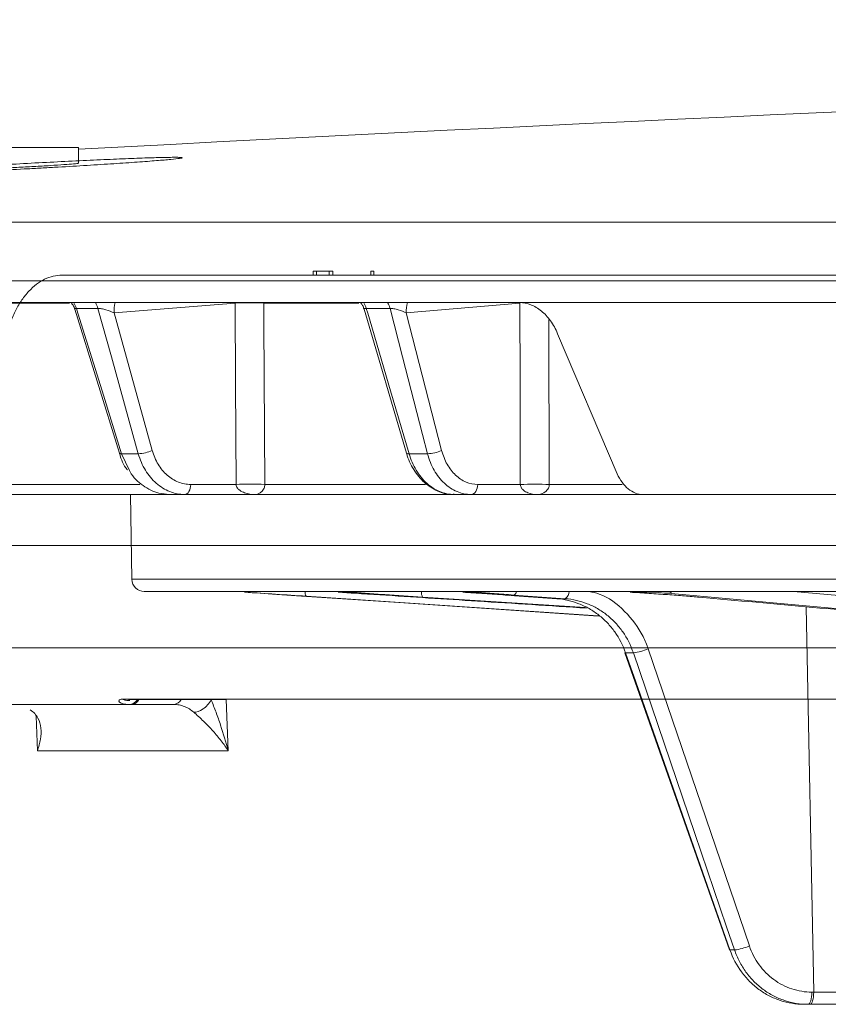
# Model space of a CAD drawing. Units: inches. Extents: x 49887 to 50937, y -1367 to -339.
# Drawn here: x 50258 to 50260, y -949 to -946 of the extents above; entities that cross this region are included whole.
import ezdxf

# ---------------------------------------------------------------- set-up
doc = ezdxf.new("R2010")
doc.units = ezdxf.units.IN
doc.header["$MEASUREMENT"] = 0

msp = doc.modelspace()

# ---------------------------------------------------------------- linework, layer by layer
at = {"color": 0, "linetype": 'Continuous', "lineweight": 5}
for p, q in [((50257.7866, -946.5798), (50258.0322, -946.5798)), ((50258.0322, -946.6176), (50258.0322, -946.5798)), ((50255.0957, -946.7602), (50268.1025, -946.7602)), ((50258.64, -946.8786), (50258.6014, -946.8786)), ((50258.6014, -946.8886), (50258.6014, -946.8786)), ((50258.6095, -946.8886), (50258.6095, -946.8786)), ((50258.6403, -946.8886), (50258.6403, -946.8786)), ((50258.6487, -946.8786), (50258.6403, -946.8786)), ((50258.6487, -946.8886), (50258.6487, -946.8786)), ((50258.7408, -946.8886), (50258.7408, -946.8786)), ((50258.748, -946.8786), (50258.7408, -946.8786)), ((50258.748, -946.8886), (50258.748, -946.8786)), ((50268.0864, -946.9021), (50254.9559, -946.9021)), ((50259.1818, -946.9552), (50256.6459, -946.9552)), ((50258.0107, -946.9563), (50257.8606, -946.9563)), ((50258.4118, -946.9563), (50258.1186, -946.98)), ((50258.4118, -946.9563), (50258.4118, -946.9552)), ((50258.4816, -946.9563), (50258.4816, -946.9552)), ((50258.7115, -946.9563), (50258.4816, -946.9563)), ((50259.102, -946.9563), (50258.8265, -946.98)), ((50258.0235, -946.9708), (50258.132, -947.32)), ((50258.0797, -946.9693), (50258.0275, -946.9693)), ((50258.1186, -946.98), (50258.2112, -947.3132)), ((50258.7248, -946.9712), (50258.8275, -947.3196)), ((50258.7875, -946.9693), (50258.7298, -946.9693)), ((50258.8265, -946.98), (50258.9126, -947.3132)), ((50259.3381, -947.3698), (50259.1937, -947.0305)), ((50258.1775, -947.3211), (50258.1368, -947.3211)), ((50258.1368, -947.3211), (50258.1562, -947.3618)), ((50258.8785, -947.3211), (50258.8336, -947.3211)), ((50257.8643, -947.3955), (50258.1814, -947.3955)), ((50258.3047, -947.3955), (50258.4143, -947.3955)), ((50258.4841, -947.3955), (50258.8737, -947.3955)), ((50259.0002, -947.3955), (50259.1031, -947.3955)), ((50259.1735, -947.3955), (50259.35, -947.3955)), ((50259.3961, -947.4198), (50257.3402, -947.4198)), ((50258.1582, -947.4198), (50258.1618, -947.6253)), ((50263.4147, -947.4198), (50259.4007, -947.4198)), ((50258.1618, -947.6253), (50281.4144, -947.6253)), ((50281.3844, -947.6548), (50258.1918, -947.6548)), ((50259.7654, -947.6548), (50261.1807, -947.7801)), ((50258.4408, -947.6566), (50258.4347, -947.6566)), ((50259.2916, -947.7136), (50258.5844, -947.6664)), ((50258.6941, -947.6566), (50258.6617, -947.6566)), ((50259.2609, -947.694), (50258.8665, -947.6687)), ((50258.9997, -947.6566), (50258.964, -947.6566)), ((50259.0666, -947.6634), (50259.1915, -947.6723)), ((50259.0668, -947.6634), (50259.0666, -947.6634)), ((50259.0668, -947.6634), (50259.1917, -947.6723)), ((50259.2121, -947.6723), (50259.0873, -947.6634)), ((50259.1917, -947.6723), (50259.1915, -947.6723)), ((50259.1917, -947.6723), (50259.2121, -947.6723)), ((50259.4321, -947.6566), (50259.3695, -947.6566)), ((50259.8142, -948.6253), (50259.796, -947.6919)), ((50259.4131, -947.7937), (50259.6584, -948.5135)), ((50259.3568, -947.8031), (50259.6098, -948.5229)), ((50259.3771, -947.8035), (50259.3583, -947.8035)), ((50258.3906, -947.9165), (50258.3952, -948.0406)), ((50258.2636, -947.9286), (50258.161, -947.9286)), ((50257.9328, -948.0406), (50257.9302, -947.9566)), ((50258.3952, -948.0406), (50257.9328, -948.0406)), ((50259.6113, -948.5232), (50259.6223, -948.5232)), ((50259.8097, -948.6253), (50259.8142, -948.6253)), ((50260.0107, -948.6548), (50259.7906, -948.6548))]:
    msp.add_line(p, q, dxfattribs=at)
at = {"color": 0, "linetype": 'Continuous', "lineweight": 5, "flags": 128}
for points in [[(50258.4143, -947.3955), (50258.4129, -947.1513), (50258.4118, -946.9563)], [(50258.4816, -946.9563), (50258.4819, -947.0044), (50258.4841, -947.3955)], [(50259.1031, -947.3955), (50259.1025, -947.1513), (50259.102, -946.9563)], [(50258.0275, -946.9693), (50258.0311, -946.981), (50258.0895, -947.1689), (50258.1368, -947.3211)], [(50258.1775, -947.3211), (50258.1644, -947.2742), (50258.1122, -947.0863), (50258.0797, -946.9693)], [(50258.7298, -946.9693), (50258.7333, -946.981), (50258.7887, -947.1689), (50258.8336, -947.3211)], [(50258.8785, -947.3211), (50258.8663, -947.2742), (50258.8178, -947.0863), (50258.7875, -946.9693)], [(50259.1725, -946.9962), (50259.1725, -947.0044), (50259.1735, -947.3955)], [(50258.1368, -947.3211), (50258.1344, -947.3211), (50258.1328, -947.3207), (50258.132, -947.32), (50258.132, -947.32)], [(50258.8336, -947.3211), (50258.8308, -947.3211), (50258.8288, -947.3207), (50258.8277, -947.32), (50258.8275, -947.3196)], [(50258.2899, -947.4198), (50258.2927, -947.4194), (50258.2954, -947.418), (50258.298, -947.4157), (50258.3002, -947.4127), (50258.302, -947.409), (50258.3034, -947.4048), (50258.3043, -947.4003), (50258.3047, -947.3955)], [(50258.9838, -947.4198), (50258.987, -947.4194), (50258.99, -947.418), (50258.9928, -947.4157), (50258.9952, -947.4127), (50258.9973, -947.409), (50258.9988, -947.4048), (50258.9998, -947.4003), (50259.0002, -947.3955)], [(50258.4408, -947.6566), (50258.4438, -947.6562), (50258.4464, -947.6548)], [(50258.7012, -947.6548), (50258.6979, -947.6562), (50258.6941, -947.6566)], [(50258.9997, -947.6566), (50259.0039, -947.6562), (50259.0076, -947.6548)], [(50259.4321, -947.6566), (50259.437, -947.6562), (50259.4414, -947.6548)], [(50258.5134, -947.6618), (50258.5726, -947.6658), (50258.8092, -947.6818), (50259.2926, -947.7144)], [(50259.3583, -947.8035), (50259.357, -947.8034), (50259.3568, -947.8031)], [(50259.3583, -947.8035), (50259.3781, -947.8598), (50259.4574, -948.0853), (50259.6113, -948.5232)], [(50259.6223, -948.5232), (50259.6031, -948.4668), (50259.5263, -948.2413), (50259.3771, -947.8035)], [(50258.1521, -947.9191), (50258.1521, -947.9191), (50258.1521, -947.9191), (50258.1521, -947.9191), (50258.1521, -947.9191), (50258.1521, -947.9191), (50258.1521, -947.9191), (50258.1521, -947.9191), (50258.1521, -947.9191), (50258.157, -947.9191)], [(50259.6113, -948.5232), (50259.61, -948.5231), (50259.6098, -948.5229)], [(50259.8097, -948.6253), (50259.8095, -948.6311), (50259.809, -948.6367), (50259.8081, -948.6418), (50259.8069, -948.6462), (50259.8055, -948.6499), (50259.8039, -948.6526), (50259.8022, -948.6543), (50259.8004, -948.6548)], [(50259.8142, -948.6253), (50259.814, -948.6311), (50259.8135, -948.6367), (50259.8126, -948.6418), (50259.8115, -948.6462), (50259.8101, -948.6499), (50259.8085, -948.6526), (50259.8068, -948.6543), (50259.805, -948.6548)]]:
    msp.add_lwpolyline(points, dxfattribs=at)
at = {"color": 0, "linetype": 'Continuous', "lineweight": 5}
for centre, radius, start, end in [((50269.7881, -1166.597), 220.3272, 89.333749, 93.058554), ((50257.9761, -946.9842), 0.0534, 16.1375, 32.7477), ((50258.0282, -946.9841), 0.0536, 16.0637, 32.6297), ((50258.1931, -946.9765), 0.0746, 163.4296, 182.6635), ((50258.4467, -948.0493), 1.0936, 88.1721, 91.8279), ((50258.6768, -946.9837), 0.055, 15.145, 31.1361), ((50258.7343, -946.9836), 0.0551, 15.0635, 31.0014), ((50258.8947, -946.9771), 0.0683, 161.2934, 182.382), ((50258.1744, -947.2316), 0.0895, 272.001, 294.3282), ((50258.8767, -947.2358), 0.0853, 271.1666, 294.8724), ((50258.4492, -948.4876), 1.0927, 88.1701, 91.8299), ((50259.1383, -948.51), 1.115, 88.1908, 91.8092), ((50258.1918, -947.6248), 0.03, 181, 270), ((50258.5993, -947.6565), 0.0179, 174.6759, 213.6768), ((50258.8877, -947.657), 0.0242, 174.9253, 209.021), ((50259.0834, -947.653), 0.0111, 290.4801, 350.449), ((50259.2009, -947.6548), 0.0207, 302.4796, 0.0612), ((50259.46, -947.6416), 0.0176, 269.4925, 311.3365), ((50259.3597, -947.6675), 0.1371, 277.2817, 292.9433), ((50258.1533, -947.9021), 0.0265, 272.7118, 325.856), ((50258.2616, -947.9067), 0.0219, 275.3313, 332.6748), ((50259.605, -948.3874), 0.1369, 277.2658, 292.9514), ((50259.8687, -945.0103), 3.6154, 269.1369, 270.1853)]:
    msp.add_arc(centre, radius, start, end, dxfattribs=at)
for points, knots in [([(50258.174, -946.6055), (50258.1564, -946.6061), (50258.1374, -946.6069), (50258.1069, -946.6082), (50258.0964, -946.6086), (50258.0747, -946.6096), (50258.0634, -946.6101), (50258.0293, -946.6117), (50258.0059, -946.6129), (50257.9579, -946.6153), (50257.933, -946.6166), (50257.8841, -946.6192), (50257.8598, -946.6206), (50257.8236, -946.6227), (50257.8116, -946.6234), (50257.7881, -946.6248), (50257.7651, -946.6261), (50257.743, -946.6275), (50257.7214, -946.6289), (50257.7108, -946.6296), (50257.6801, -946.6316), (50257.6612, -946.6329), (50257.6353, -946.6347), (50257.6271, -946.6353), (50257.6115, -946.6365), (50257.6041, -946.6371), (50257.5837, -946.6387), (50257.5722, -946.6397), (50257.5581, -946.6411), (50257.554, -946.6415), (50257.5468, -946.6423), (50257.5439, -946.6427), (50257.5368, -946.6437), (50257.5344, -946.6443), (50257.5344, -946.6451), (50257.5369, -946.6454), (50257.5441, -946.6457), (50257.5471, -946.6457), (50257.5542, -946.6457), (50257.5585, -946.6457), (50257.5726, -946.6456), (50257.5842, -946.6453), (50257.6115, -946.6445), (50257.6274, -946.644), (50257.6621, -946.6428), (50257.681, -946.642), (50257.7117, -946.6407), (50257.7224, -946.6402), (50257.7441, -946.6393), (50257.7662, -946.6383), (50257.7893, -946.6372), (50257.8127, -946.636), (50257.8247, -946.6354), (50257.8611, -946.6336), (50257.8854, -946.6323), (50257.9221, -946.6303), (50257.9343, -946.6297), (50257.9588, -946.6283), (50257.9711, -946.6276), (50258.0071, -946.6255), (50258.0305, -946.6241), (50258.0645, -946.6221), (50258.0757, -946.6214), (50258.0974, -946.62), (50258.1079, -946.6193), (50258.1383, -946.6173), (50258.1572, -946.616), (50258.1834, -946.6141), (50258.1917, -946.6135), (50258.2073, -946.6124), (50258.2218, -946.6112), (50258.2344, -946.6102), (50258.2459, -946.6092), (50258.2513, -946.6087), (50258.2654, -946.6073), (50258.2724, -946.6065), (50258.282, -946.6052), (50258.2844, -946.6046), (50258.2844, -946.6038), (50258.282, -946.6035), (50258.2748, -946.6032), (50258.2717, -946.6032), (50258.2646, -946.6031), (50258.2604, -946.6032), (50258.2464, -946.6033), (50258.2348, -946.6036), (50258.2072, -946.6043), (50258.1915, -946.6048), (50258.174, -946.6055)], [0, 0, 0, 0, 0.03125, 0.03125, 0.046875, 0.046875, 0.0625, 0.0625, 0.09375, 0.09375, 0.125, 0.125, 0.15625, 0.15625, 0.171875, 0.171875, 0.1875, 0.203125, 0.203125, 0.21875, 0.21875, 0.25, 0.25, 0.265625, 0.265625, 0.28125, 0.28125, 0.3125, 0.3125, 0.328125, 0.328125, 0.34375, 0.34375, 0.375, 0.375, 0.40625, 0.40625, 0.421875, 0.421875, 0.4375, 0.4375, 0.46875, 0.46875, 0.5, 0.5, 0.53125, 0.53125, 0.546875, 0.546875, 0.5625, 0.578125, 0.578125, 0.59375, 0.59375, 0.625, 0.625, 0.640625, 0.640625, 0.65625, 0.65625, 0.6875, 0.6875, 0.703125, 0.703125, 0.71875, 0.71875, 0.75, 0.75, 0.765625, 0.765625, 0.78125, 0.796875, 0.796875, 0.8125, 0.8125, 0.84375, 0.84375, 0.875, 0.875, 0.90625, 0.90625, 0.921875, 0.921875, 0.9375, 0.9375, 0.96875, 0.96875, 1, 1, 1, 1]), ([(50257.7867, -946.6308), (50257.7867, -946.6308), (50257.7844, -946.6312), (50257.7926, -946.6312), (50257.812, -946.6308), (50257.8438, -946.6296), (50257.8827, -946.6277), (50257.9247, -946.6255), (50257.9649, -946.6231), (50257.9991, -946.6208), (50258.0222, -946.619), (50258.033, -946.6179), (50258.0312, -946.6176), (50258.0308, -946.6176)], [0, 0, 0, 0, 0.002426, 0.109682, 0.216837, 0.324, 0.431274, 0.538714, 0.646302, 0.753958, 0.861567, 0.969039, 1, 1, 1, 1]), ([(50257.9927, -946.8886), (50257.9855, -946.8886), (50257.9784, -946.8894), (50257.9643, -946.8927), (50257.9573, -946.8952), (50257.9367, -946.9052), (50257.924, -946.9149), (50257.9062, -946.934), (50257.9005, -946.9411), (50257.89, -946.9564), (50257.8851, -946.9646), (50257.876, -946.9824), (50257.8718, -946.9919), (50257.8644, -947.0118), (50257.8611, -947.0221), (50257.8582, -947.0329)], [0, 0, 0, 0, 0.125, 0.125, 0.25, 0.25, 0.5, 0.5, 0.625, 0.625, 0.75, 0.75, 0.875, 0.875, 1, 1, 1, 1]), ([(50258.0156, -946.9563), (50258.0182, -946.9595), (50258.0217, -946.9639), (50258.0226, -946.9694), (50258.0229, -946.9709)], [0, 0, 0, 0, 0.722839, 1, 1, 1, 1]), ([(50258.7168, -946.9563), (50258.7183, -946.9581), (50258.722, -946.9624), (50258.7233, -946.968), (50258.724, -946.9714)], [0, 0, 0, 0, 0.408548, 1, 1, 1, 1]), ([(50259.1015, -946.9552), (50259.1107, -946.9552), (50259.1198, -946.957), (50259.1331, -946.9621), (50259.1375, -946.9642), (50259.1461, -946.9693), (50259.1502, -946.9722), (50259.1623, -946.982), (50259.1698, -946.9901), (50259.1831, -947.0086), (50259.1888, -947.019), (50259.1937, -947.0305)], [0, 0, 0, 0, 0.25, 0.25, 0.375, 0.375, 0.5, 0.5, 0.75, 0.75, 1, 1, 1, 1]), ([(50259.1818, -946.9552), (50259.7635, -946.9552), (50260.3953, -946.9552), (50261.7413, -946.9552), (50262.4555, -946.9552), (50263.2009, -946.9552)], [0, 0, 0, 0, 0.5, 0.5, 1, 1, 1, 1]), ([(50258.0275, -946.9693), (50258.0263, -946.9693), (50258.0249, -946.9692), (50258.0235, -946.9697), (50258.0236, -946.9703), (50258.0236, -946.9708)], [0, 0, 0, 0, 0.436779, 0.533418, 1, 1, 1, 1]), ([(50258.1186, -946.98), (50258.113, -946.9773), (50258.1062, -946.9746), (50258.0954, -946.9714), (50258.0917, -946.9705), (50258.0849, -946.9694), (50258.0819, -946.9691), (50258.0797, -946.9693)], [0, 0, 0, 0, 0.5, 0.5, 0.75, 0.75, 1, 1, 1, 1]), ([(50258.7298, -946.9693), (50258.7285, -946.9693), (50258.7269, -946.9692), (50258.725, -946.9698), (50258.7241, -946.9703), (50258.7248, -946.9711), (50258.7248, -946.9711)], [0, 0, 0, 0, 0.3909, 0.477388, 0.975821, 1, 1, 1, 1]), ([(50258.8265, -946.98), (50258.8212, -946.9773), (50258.8147, -946.9746), (50258.8039, -946.9714), (50258.8002, -946.9705), (50258.7932, -946.9694), (50258.7899, -946.9691), (50258.7875, -946.9693)], [0, 0, 0, 0, 0.5, 0.5, 0.75, 0.75, 1, 1, 1, 1]), ([(50258.1321, -947.3199), (50258.1322, -947.3204), (50258.1357, -947.3348), (50258.1417, -947.3496), (50258.1509, -947.3602), (50258.1511, -947.3605)], [0, 0, 0, 0, 0.028288, 0.970427, 1, 1, 1, 1]), ([(50258.2899, -947.4198), (50258.2775, -947.4198), (50258.2654, -947.4175), (50258.2478, -947.4106), (50258.2421, -947.4077), (50258.2311, -947.401), (50258.2259, -947.3971), (50258.2159, -947.3884), (50258.2112, -947.3835), (50258.2024, -947.373), (50258.1984, -947.3673), (50258.1911, -947.3552), (50258.1878, -947.3488), (50258.182, -947.3353), (50258.1795, -947.3284), (50258.1775, -947.3211)], [0, 0, 0, 0, 0.25, 0.25, 0.375, 0.375, 0.5, 0.5, 0.625, 0.625, 0.75, 0.75, 0.875, 0.875, 1, 1, 1, 1]), ([(50258.2112, -947.3132), (50258.2129, -947.3193), (50258.2149, -947.3251), (50258.2197, -947.3363), (50258.2225, -947.3417), (50258.2286, -947.3517), (50258.2319, -947.3564), (50258.2392, -947.3652), (50258.2431, -947.3693), (50258.2514, -947.3766), (50258.2558, -947.3798), (50258.2648, -947.3854), (50258.2696, -947.3878), (50258.2843, -947.3935), (50258.2943, -947.3955), (50258.3047, -947.3955)], [0, 0, 0, 0, 0.125, 0.125, 0.25, 0.25, 0.375, 0.375, 0.5, 0.5, 0.625, 0.625, 0.75, 0.75, 1, 1, 1, 1]), ([(50258.8276, -947.3196), (50258.8277, -947.32), (50258.831, -947.3344), (50258.8439, -947.3605), (50258.8694, -947.3927), (50258.902, -947.4128), (50258.928, -947.4215), (50258.9412, -947.4194), (50258.9425, -947.4192)], [0, 0, 0, 0, 0.007175, 0.248941, 0.493105, 0.736435, 0.975579, 1, 1, 1, 1]), ([(50258.8336, -947.3211), (50258.8378, -947.3356), (50258.8436, -947.3489), (50258.8545, -947.3671), (50258.8585, -947.3729), (50258.867, -947.3834), (50258.8716, -947.3882), (50258.8812, -947.397), (50258.8864, -947.4009), (50258.8969, -947.4077), (50258.9023, -947.4105), (50258.9135, -947.4151), (50258.9192, -947.4169), (50258.9308, -947.4192), (50258.9367, -947.4198), (50258.9425, -947.4198)], [0, 0, 0, 0, 0.25, 0.25, 0.375, 0.375, 0.5, 0.5, 0.625, 0.625, 0.75, 0.75, 0.875, 0.875, 1, 1, 1, 1]), ([(50258.9838, -947.4198), (50258.9722, -947.4198), (50258.9608, -947.4175), (50258.9443, -947.4106), (50258.9389, -947.4077), (50258.9287, -947.401), (50258.9238, -947.3971), (50258.9145, -947.3884), (50258.91, -947.3835), (50258.9018, -947.373), (50258.898, -947.3673), (50258.8912, -947.3552), (50258.8881, -947.3488), (50258.8827, -947.3353), (50258.8804, -947.3284), (50258.8785, -947.3211)], [0, 0, 0, 0, 0.25, 0.25, 0.375, 0.375, 0.5, 0.5, 0.625, 0.625, 0.75, 0.75, 0.875, 0.875, 1, 1, 1, 1]), ([(50258.9126, -947.3132), (50258.9142, -947.3193), (50258.9161, -947.3251), (50258.9205, -947.3363), (50258.9231, -947.3417), (50258.9288, -947.3517), (50258.9319, -947.3564), (50258.9387, -947.3652), (50258.9424, -947.3693), (50258.9502, -947.3766), (50258.9543, -947.3798), (50258.9628, -947.3854), (50258.9673, -947.3878), (50258.981, -947.3935), (50258.9904, -947.3955), (50259.0002, -947.3955)], [0, 0, 0, 0, 0.125, 0.125, 0.25, 0.25, 0.375, 0.375, 0.5, 0.5, 0.625, 0.625, 0.75, 0.75, 1, 1, 1, 1]), ([(50258.1562, -947.3618), (50258.1566, -947.3628), (50258.1639, -947.3786), (50258.1885, -947.3996), (50258.2217, -947.4176), (50258.244, -947.4192), (50258.2525, -947.4198)], [0, 0, 0, 0, 0.026447, 0.397719, 0.768919, 1, 1, 1, 1]), ([(50259.4007, -947.4198), (50259.3944, -947.4198), (50259.3882, -947.4187), (50259.3761, -947.4142), (50259.3702, -947.4108), (50259.3594, -947.4021), (50259.3542, -947.3966), (50259.3453, -947.3843), (50259.3414, -947.3775), (50259.3381, -947.3698)], [0, 0, 0, 0, 0.25, 0.25, 0.5, 0.5, 0.75, 0.75, 1, 1, 1, 1]), ([(50258.4143, -947.3955), (50258.4144, -947.3973), (50258.4148, -947.399), (50258.4161, -947.4019), (50258.4168, -947.4032), (50258.4193, -947.4065), (50258.4212, -947.4082), (50258.4269, -947.4125), (50258.431, -947.4144), (50258.4432, -947.4187), (50258.4516, -947.4198), (50258.4599, -947.4198)], [0, 0, 0, 0, 0.0625, 0.0625, 0.125, 0.125, 0.25, 0.25, 0.5, 0.5, 1, 1, 1, 1]), ([(50258.4841, -947.3955), (50258.484, -947.3973), (50258.4838, -947.399), (50258.4831, -947.4019), (50258.4827, -947.4032), (50258.4814, -947.4065), (50258.4804, -947.4082), (50258.4774, -947.4125), (50258.4752, -947.4144), (50258.4687, -947.4187), (50258.4643, -947.4198), (50258.4599, -947.4198)], [0, 0, 0, 0, 0.0625, 0.0625, 0.125, 0.125, 0.25, 0.25, 0.5, 0.5, 1, 1, 1, 1]), ([(50259.1031, -947.3955), (50259.1032, -947.3973), (50259.1036, -947.399), (50259.1047, -947.4019), (50259.1054, -947.4032), (50259.1076, -947.4065), (50259.1093, -947.4082), (50259.1143, -947.4125), (50259.1179, -947.4144), (50259.1288, -947.4187), (50259.1362, -947.4198), (50259.1436, -947.4198)], [0, 0, 0, 0, 0.0625, 0.0625, 0.125, 0.125, 0.25, 0.25, 0.5, 0.5, 1, 1, 1, 1]), ([(50259.1735, -947.3955), (50259.1735, -947.3973), (50259.1732, -947.399), (50259.1724, -947.4019), (50259.1719, -947.4032), (50259.1702, -947.4065), (50259.169, -947.4082), (50259.1652, -947.4125), (50259.1626, -947.4144), (50259.1545, -947.4187), (50259.149, -947.4198), (50259.1436, -947.4198)], [0, 0, 0, 0, 0.0625, 0.0625, 0.125, 0.125, 0.25, 0.25, 0.5, 0.5, 1, 1, 1, 1]), ([(50259.2701, -947.6548), (50259.2784, -947.6566), (50259.3107, -947.6634), (50259.3584, -947.7009), (50259.3961, -947.7497), (50259.4093, -947.7837), (50259.4131, -947.7937)], [0, 0, 0, 0, 0.124089, 0.485752, 0.847434, 1, 1, 1, 1]), ([(50258.5844, -947.6664), (50258.5596, -947.6647), (50258.5349, -947.6631), (50258.4857, -947.6597), (50258.4624, -947.6581), (50258.4408, -947.6566)], [0, 0, 0, 0, 0.5, 0.5, 1, 1, 1, 1]), ([(50258.8665, -947.6687), (50258.8512, -947.6677), (50258.8356, -947.6667), (50258.8049, -947.6646), (50258.7898, -947.6636), (50258.7603, -947.6615), (50258.7458, -947.6605), (50258.7187, -947.6585), (50258.706, -947.6575), (50258.6941, -947.6566)], [0, 0, 0, 0, 0.25, 0.25, 0.5, 0.5, 0.75, 0.75, 1, 1, 1, 1]), ([(50258.7037, -947.6592), (50258.7234, -947.6605), (50258.8219, -947.6668), (50259.0086, -947.6789), (50259.1755, -947.6895), (50259.2636, -947.6951)], [0, 0, 0, 0, 0.105609, 0.528047, 1, 1, 1, 1]), ([(50258.964, -947.6566), (50258.9812, -947.6576), (50258.9988, -947.6587), (50259.0333, -947.661), (50259.0502, -947.6622), (50259.0668, -947.6634)], [0, 0, 0, 0, 0.5, 0.5, 1, 1, 1, 1]), ([(50259.0873, -947.6634), (50259.0707, -947.6622), (50259.0547, -947.661), (50259.0254, -947.6587), (50259.0119, -947.6576), (50258.9997, -947.6566)], [0, 0, 0, 0, 0.5, 0.5, 1, 1, 1, 1]), ([(50259.1917, -947.6723), (50259.2101, -947.6736), (50259.2283, -947.6778), (50259.2539, -947.6879), (50259.2622, -947.6918), (50259.2783, -947.7011), (50259.2861, -947.7064), (50259.3008, -947.7179), (50259.3077, -947.7242), (50259.3206, -947.7378), (50259.3267, -947.7452), (50259.3431, -947.7684), (50259.3519, -947.7852), (50259.3583, -947.8035)], [0, 0, 0, 0, 0.25, 0.25, 0.375, 0.375, 0.5, 0.5, 0.625, 0.625, 0.75, 0.75, 1, 1, 1, 1]), ([(50259.3771, -947.8035), (50259.3709, -947.7852), (50259.3622, -947.768), (50259.346, -947.745), (50259.3402, -947.7377), (50259.3273, -947.7241), (50259.3204, -947.7177), (50259.3059, -947.7062), (50259.2983, -947.701), (50259.2823, -947.6918), (50259.2739, -947.6878), (50259.2482, -947.6777), (50259.2305, -947.6736), (50259.2121, -947.6723)], [0, 0, 0, 0, 0.25, 0.25, 0.375, 0.375, 0.5, 0.5, 0.625, 0.625, 0.75, 0.75, 1, 1, 1, 1]), ([(50259.3695, -947.6566), (50259.385, -947.6575), (50259.4005, -947.6585), (50259.4309, -947.6605), (50259.4457, -947.6615), (50259.4744, -947.6636), (50259.4883, -947.6647), (50259.514, -947.6667), (50259.5259, -947.6677), (50259.5369, -947.6687)], [0, 0, 0, 0, 0.25, 0.25, 0.5, 0.5, 0.75, 0.75, 1, 1, 1, 1]), ([(50257.6751, -947.7917), (50257.7058, -947.7917), (50257.7365, -947.7917), (50257.7982, -947.7917), (50257.8293, -947.7917), (50257.9232, -947.7917), (50257.9867, -947.7917), (50258.1798, -947.7917), (50258.4441, -947.7917), (50258.722, -947.7917), (50259.0067, -947.7917), (50259.1526, -947.7917), (50259.4505, -947.7917), (50259.6026, -947.7917), (50259.913, -947.7917), (50260.0712, -947.7917), (50260.393, -947.7917), (50260.5567, -947.7917), (50260.8065, -947.7917), (50260.8905, -947.7917), (50261.0175, -947.7917), (50261.06, -947.7917), (50261.1454, -947.7917), (50261.1882, -947.7917), (50261.231, -947.7917)], [0, 0, 0, 0, 0.03125, 0.03125, 0.0625, 0.0625, 0.125, 0.125, 0.25, 0.375, 0.375, 0.5, 0.5, 0.625, 0.625, 0.75, 0.75, 0.875, 0.875, 0.9375, 0.9375, 0.96875, 0.96875, 1, 1, 1, 1]), ([(50258.1546, -947.9286), (50258.1492, -947.9286), (50258.1445, -947.928), (50258.137, -947.926), (50258.134, -947.9245), (50258.1304, -947.9213), (50258.1298, -947.9195), (50258.1318, -947.9167), (50258.1346, -947.9156), (50258.1392, -947.9156)], [0, 0, 0, 0, 0.25, 0.25, 0.5, 0.5, 0.75, 0.75, 1, 1, 1, 1]), ([(50258.1392, -947.9156), (50258.184, -947.9156), (50258.262, -947.9156), (50258.3455, -947.9156), (50258.381, -947.9156)], [0, 0, 0, 0, 0.574833, 1, 1, 1, 1]), ([(50258.1533, -947.9189), (50258.1511, -947.9189), (50258.1462, -947.919), (50258.1417, -947.9168), (50258.1392, -947.9156)], [0, 0, 0, 0, 0.461505, 1, 1, 1, 1]), ([(50258.1534, -947.9166), (50258.205, -947.9165), (50258.2825, -947.9163), (50258.3642, -947.9164), (50258.3914, -947.9165)], [0, 0, 0, 0, 0.666578, 1, 1, 1, 1]), ([(50258.1783, -947.9166), (50258.1781, -947.9171), (50258.1761, -947.9216), (50258.17, -947.9268), (50258.164, -947.928), (50258.161, -947.9286)], [0, 0, 0, 0, 0.0595543, 0.5297771, 1, 1, 1, 1]), ([(50258.354, -947.9176), (50258.3492, -947.9259), (50258.342, -947.9339), (50258.3266, -947.9449), (50258.3185, -947.9478), (50258.312, -947.9475)], [0, 0, 0, 0, 0.5, 0.5, 1, 1, 1, 1]), ([(50258.354, -947.9176), (50258.356, -947.9223), (50258.358, -947.9273), (50258.3619, -947.9373), (50258.3639, -947.9424), (50258.3696, -947.9578), (50258.3733, -947.9682), (50258.3837, -947.9993), (50258.39, -948.0201), (50258.3952, -948.0406)], [0, 0, 0, 0, 0.125, 0.125, 0.25, 0.25, 0.5, 0.5, 1, 1, 1, 1]), ([(50258.381, -947.9156), (50258.5339, -947.9155), (50258.8249, -947.9155), (50259.2882, -947.9154), (50259.7554, -947.9154), (50260.1409, -947.9155), (50260.3768, -947.9155), (50260.4428, -947.9156)], [0, 0, 0, 0, 0.245778, 0.467671, 0.689565, 0.913208, 1, 1, 1, 1]), ([(50258.1546, -947.9286), (50258.0868, -947.9286), (50258.0199, -947.9286), (50257.9212, -947.9286), (50257.8885, -947.9286), (50257.8237, -947.9286), (50257.7912, -947.9286), (50257.7588, -947.9286)], [0, 0, 0, 0, 0.5, 0.5, 0.75, 0.75, 1, 1, 1, 1]), ([(50257.9156, -947.9418), (50257.9198, -947.9445), (50257.9234, -947.9475), (50257.9295, -947.9541), (50257.932, -947.9577), (50257.9383, -947.9691), (50257.9406, -947.9773), (50257.9425, -947.9947), (50257.942, -948.0036), (50257.9397, -948.0173), (50257.9387, -948.0219), (50257.9361, -948.0312), (50257.9345, -948.0359), (50257.9328, -948.0406)], [0, 0, 0, 0, 0.125, 0.125, 0.25, 0.25, 0.5, 0.5, 0.75, 0.75, 0.875, 0.875, 1, 1, 1, 1]), ([(50258.312, -947.9475), (50258.3051, -947.9414), (50258.2975, -947.9367), (50258.2853, -947.9318), (50258.281, -947.9306), (50258.2724, -947.929), (50258.2681, -947.9286), (50258.2636, -947.9286)], [0, 0, 0, 0, 0.5, 0.5, 0.75, 0.75, 1, 1, 1, 1]), ([(50258.312, -947.9475), (50258.3155, -947.9507), (50258.3193, -947.954), (50258.3273, -947.9613), (50258.3315, -947.9652), (50258.3435, -947.9767), (50258.3513, -947.9848), (50258.3657, -948.0008), (50258.3723, -948.0087), (50258.3846, -948.0247), (50258.3902, -948.0327), (50258.3952, -948.0406)], [0, 0, 0, 0, 0.125, 0.125, 0.25, 0.25, 0.5, 0.5, 0.75, 0.75, 1, 1, 1, 1]), ([(50259.6584, -948.5135), (50259.6612, -948.5217), (50259.6645, -948.5296), (50259.6724, -948.5448), (50259.6769, -948.5522), (50259.6869, -948.5658), (50259.6923, -948.5722), (50259.7041, -948.5842), (50259.7105, -948.5897), (50259.724, -948.5996), (50259.731, -948.604), (50259.7457, -948.6116), (50259.7533, -948.6149), (50259.7769, -948.6227), (50259.7931, -948.6253), (50259.8097, -948.6253)], [0, 0, 0, 0, 0.125, 0.125, 0.25, 0.25, 0.375, 0.375, 0.5, 0.5, 0.625, 0.625, 0.75, 0.75, 1, 1, 1, 1]), ([(50259.6113, -948.5232), (50259.6181, -948.5425), (50259.6274, -948.5603), (50259.6453, -948.5846), (50259.6518, -948.5922), (50259.6658, -948.6063), (50259.6733, -948.6127), (50259.6892, -948.6244), (50259.6977, -948.6297), (50259.715, -948.6386), (50259.724, -948.6424), (50259.7424, -948.6486), (50259.752, -948.6509), (50259.7712, -948.654), (50259.7809, -948.6548), (50259.7906, -948.6548)], [0, 0, 0, 0, 0.25, 0.25, 0.375, 0.375, 0.5, 0.5, 0.625, 0.625, 0.75, 0.75, 0.875, 0.875, 1, 1, 1, 1]), ([(50259.8004, -948.6548), (50259.7809, -948.6548), (50259.7619, -948.6517), (50259.7341, -948.6425), (50259.7251, -948.6387), (50259.7078, -948.6297), (50259.6996, -948.6246), (50259.6837, -948.6129), (50259.6762, -948.6064), (50259.6623, -948.5923), (50259.6559, -948.5848), (50259.6442, -948.5687), (50259.6389, -948.5601), (50259.6296, -948.5422), (50259.6256, -948.5329), (50259.6223, -948.5232)], [0, 0, 0, 0, 0.25, 0.25, 0.375, 0.375, 0.5, 0.5, 0.625, 0.625, 0.75, 0.75, 0.875, 0.875, 1, 1, 1, 1])]:
    msp.add_open_spline(points, degree=3, knots=knots, dxfattribs=at)
for points in [[(50257.9927, -946.8886), (50258.7844, -946.8886), (50259.7118, -946.8886), (50260.7443, -946.8886)], [(50261.124, -947.5431), (50259.8163, -947.5431), (50258.664, -947.5431), (50257.7251, -947.5431)], [(50258.4347, -947.6566), (50258.4594, -947.6582), (50258.4856, -947.66), (50258.5134, -947.6618)], [(50258.6617, -947.6566), (50258.6754, -947.6574), (50258.6894, -947.6583), (50258.7037, -947.6592)], [(50259.4598, -947.6592), (50259.4496, -947.6583), (50259.4404, -947.6574), (50259.4321, -947.6566)], [(50261.1575, -947.8095), (50260.5916, -947.7606), (50260.0257, -947.7102), (50259.4598, -947.6592)], [(50259.5369, -947.6687), (50259.7202, -947.6852), (50259.9035, -947.7015), (50260.0868, -947.7178)], [(50258.161, -947.9286), (50258.1587, -947.9286), (50258.1565, -947.9286), (50258.1546, -947.9286)]]:
    msp.add_open_spline(points, degree=3, dxfattribs=at)

doc.saveas('drawing.dxf')
